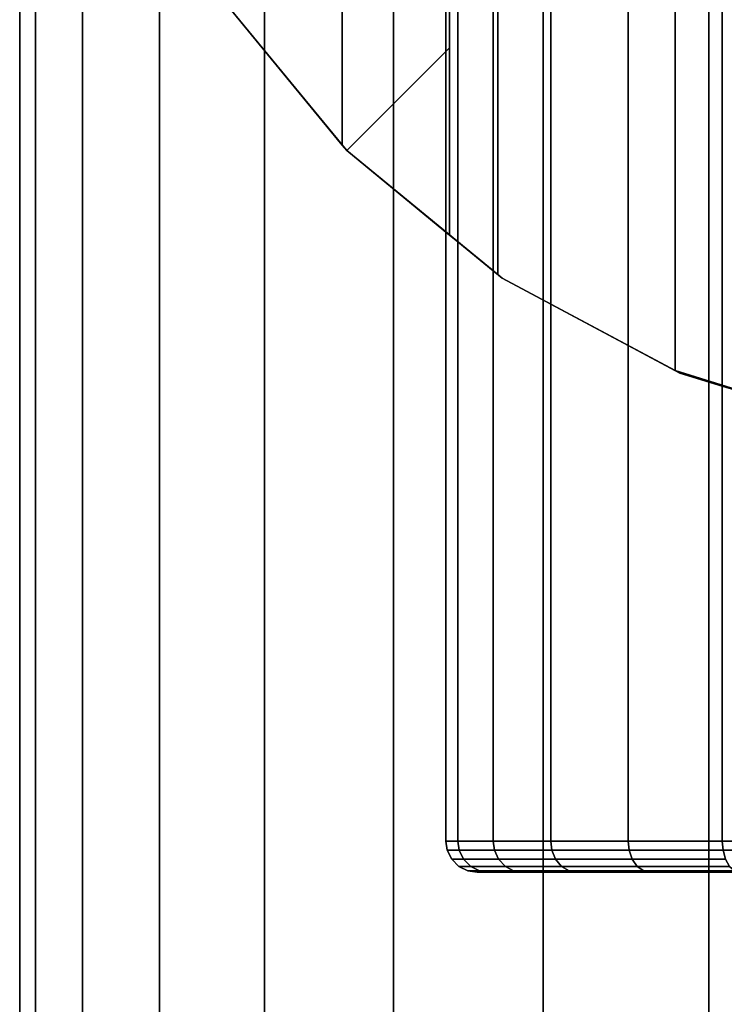
# Model space of a CAD drawing. Extents: x -0.042 to 0.12, y -0.878 to -0.028.
# Drawn here: x -0.02 to -0.009, y -0.776 to -0.76 of the extents above; entities that cross this region are included whole.
import ezdxf

# ---------------------------------------------------------------- set-up
doc = ezdxf.new("R2010")
doc.units = 0
for name, color, linetype in [('L11_ST_TZE_ROHR_FARBE_1', 7, 'CONTINUOUS'), ('L13_ST_TZE_ROHR_FARBE', 7, 'CONTINUOUS'), ('L2_STANGE_FARBE', 7, 'CONTINUOUS')]:
    doc.layers.add(name, color=color, linetype=linetype)

msp = doc.modelspace()

# ---------------------------------------------------------------- linework, layer by layer
at = {"layer": 'L11_ST_TZE_ROHR_FARBE_1', "color": 8}
for points, invisible_edges in [([(-0.012986, -0.726187, 0.635399), (-0.012794, -0.773356, 0.633448), (-0.012986, -0.773356, 0.635399), (-0.012986, -0.726187, 0.635399)], 9), ([(-0.012794, -0.773356, 0.633448), (-0.012986, -0.726187, 0.635399), (-0.012794, -0.726187, 0.633448), (-0.012794, -0.773356, 0.633448)], 9), ([(-0.012794, -0.726187, 0.63735), (-0.012986, -0.773356, 0.635399), (-0.012794, -0.773356, 0.63735), (-0.012794, -0.726187, 0.63735)], 9), ([(-0.012986, -0.773356, 0.635399), (-0.012794, -0.726187, 0.63735), (-0.012986, -0.726187, 0.635399), (-0.012986, -0.773356, 0.635399)], 9), ([(-0.012794, -0.726187, 0.633448), (-0.012225, -0.773356, 0.631572), (-0.012794, -0.773356, 0.633448), (-0.012794, -0.726187, 0.633448)], 9), ([(-0.012225, -0.773356, 0.631572), (-0.012794, -0.726187, 0.633448), (-0.012225, -0.726187, 0.631572), (-0.012225, -0.773356, 0.631572)], 9), ([(-0.012225, -0.726187, 0.639226), (-0.012794, -0.773356, 0.63735), (-0.012225, -0.773356, 0.639226), (-0.012225, -0.726187, 0.639226)], 9), ([(-0.012794, -0.773356, 0.63735), (-0.012225, -0.726187, 0.639226), (-0.012794, -0.726187, 0.63735), (-0.012794, -0.773356, 0.63735)], 9), ([(-0.012225, -0.726187, 0.631572), (-0.011301, -0.773356, 0.629844), (-0.012225, -0.773356, 0.631572), (-0.012225, -0.726187, 0.631572)], 9), ([(-0.011301, -0.773356, 0.629844), (-0.012225, -0.726187, 0.631572), (-0.011301, -0.726187, 0.629844), (-0.011301, -0.773356, 0.629844)], 9), ([(-0.011301, -0.726187, 0.640955), (-0.012225, -0.773356, 0.639226), (-0.011301, -0.773356, 0.640955), (-0.011301, -0.726187, 0.640955)], 9), ([(-0.012225, -0.773356, 0.639226), (-0.011301, -0.726187, 0.640955), (-0.012225, -0.726187, 0.639226), (-0.012225, -0.773356, 0.639226)], 9), ([(-0.011301, -0.726187, 0.629844), (-0.010057, -0.773356, 0.628328), (-0.011301, -0.773356, 0.629844), (-0.011301, -0.726187, 0.629844)], 9), ([(-0.010057, -0.773356, 0.628328), (-0.011301, -0.726187, 0.629844), (-0.010057, -0.726187, 0.628328), (-0.010057, -0.773356, 0.628328)], 9), ([(-0.010057, -0.726187, 0.64247), (-0.011301, -0.773356, 0.640955), (-0.010057, -0.773356, 0.64247), (-0.010057, -0.726187, 0.64247)], 9), ([(-0.011301, -0.773356, 0.640955), (-0.010057, -0.726187, 0.64247), (-0.011301, -0.726187, 0.640955), (-0.011301, -0.773356, 0.640955)], 9), ([(-0.008542, -0.726187, 0.627085), (-0.010057, -0.773356, 0.628328), (-0.010057, -0.726187, 0.628328), (-0.008542, -0.726187, 0.627085)], 9), ([(-0.010057, -0.773356, 0.628328), (-0.008542, -0.726187, 0.627085), (-0.008542, -0.773356, 0.627085), (-0.010057, -0.773356, 0.628328)], 9), ([(-0.008542, -0.773356, 0.643714), (-0.010057, -0.726187, 0.64247), (-0.010057, -0.773356, 0.64247), (-0.008542, -0.773356, 0.643714)], 9), ([(-0.010057, -0.726187, 0.64247), (-0.008542, -0.773356, 0.643714), (-0.008542, -0.726187, 0.643714), (-0.010057, -0.726187, 0.64247)], 9), ([(-0.006813, -0.726187, 0.62616), (-0.008542, -0.773356, 0.627085), (-0.008542, -0.726187, 0.627085), (-0.006813, -0.726187, 0.62616)], 9), ([(-0.008542, -0.773356, 0.627085), (-0.006813, -0.726187, 0.62616), (-0.006813, -0.773356, 0.62616), (-0.008542, -0.773356, 0.627085)], 9), ([(-0.006813, -0.773356, 0.644638), (-0.008542, -0.726187, 0.643714), (-0.008542, -0.773356, 0.643714), (-0.006813, -0.773356, 0.644638)], 9), ([(-0.008542, -0.726187, 0.643714), (-0.006813, -0.773356, 0.644638), (-0.006813, -0.726187, 0.644638), (-0.008542, -0.726187, 0.643714)], 9), ([(-0.012986, -0.773356, 0.635399), (-0.012772, -0.773503, 0.633453), (-0.012964, -0.773503, 0.635399), (-0.012986, -0.773356, 0.635399)], 9), ([(-0.012772, -0.773503, 0.633453), (-0.012986, -0.773356, 0.635399), (-0.012794, -0.773356, 0.633448), (-0.012772, -0.773503, 0.633453)], 9), ([(-0.012964, -0.773503, 0.635399), (-0.012794, -0.773356, 0.63735), (-0.012986, -0.773356, 0.635399), (-0.012964, -0.773503, 0.635399)], 9), ([(-0.012794, -0.773356, 0.63735), (-0.012964, -0.773503, 0.635399), (-0.012772, -0.773503, 0.637346), (-0.012794, -0.773356, 0.63735)], 9), ([(-0.012964, -0.773503, 0.635399), (-0.012702, -0.773647, 0.633467), (-0.012892, -0.773647, 0.635399), (-0.012964, -0.773503, 0.635399)], 9), ([(-0.012702, -0.773647, 0.633467), (-0.012964, -0.773503, 0.635399), (-0.012772, -0.773503, 0.633453), (-0.012702, -0.773647, 0.633467)], 9), ([(-0.012892, -0.773647, 0.635399), (-0.012772, -0.773503, 0.637346), (-0.012964, -0.773503, 0.635399), (-0.012892, -0.773647, 0.635399)], 9), ([(-0.012772, -0.773503, 0.637346), (-0.012892, -0.773647, 0.635399), (-0.012702, -0.773647, 0.637332), (-0.012772, -0.773503, 0.637346)], 9), ([(-0.012794, -0.773356, 0.633448), (-0.012204, -0.773503, 0.631581), (-0.012772, -0.773503, 0.633453), (-0.012794, -0.773356, 0.633448)], 9), ([(-0.012204, -0.773503, 0.631581), (-0.012794, -0.773356, 0.633448), (-0.012225, -0.773356, 0.631572), (-0.012204, -0.773503, 0.631581)], 9), ([(-0.012772, -0.773503, 0.637346), (-0.012225, -0.773356, 0.639226), (-0.012794, -0.773356, 0.63735), (-0.012772, -0.773503, 0.637346)], 9), ([(-0.012225, -0.773356, 0.639226), (-0.012772, -0.773503, 0.637346), (-0.012204, -0.773503, 0.639218), (-0.012225, -0.773356, 0.639226)], 9), ([(-0.012772, -0.773503, 0.633453), (-0.012138, -0.773647, 0.631608), (-0.012702, -0.773647, 0.633467), (-0.012772, -0.773503, 0.633453)], 9), ([(-0.012138, -0.773647, 0.631608), (-0.012772, -0.773503, 0.633453), (-0.012204, -0.773503, 0.631581), (-0.012138, -0.773647, 0.631608)], 9), ([(-0.012702, -0.773647, 0.637332), (-0.012204, -0.773503, 0.639218), (-0.012772, -0.773503, 0.637346), (-0.012702, -0.773647, 0.637332)], 9), ([(-0.012204, -0.773503, 0.639218), (-0.012702, -0.773647, 0.637332), (-0.012138, -0.773647, 0.63919), (-0.012204, -0.773503, 0.639218)], 9), ([(-0.012225, -0.773356, 0.631572), (-0.011282, -0.773503, 0.629856), (-0.012204, -0.773503, 0.631581), (-0.012225, -0.773356, 0.631572)], 9), ([(-0.011282, -0.773503, 0.629856), (-0.012225, -0.773356, 0.631572), (-0.011301, -0.773356, 0.629844), (-0.011282, -0.773503, 0.629856)], 9), ([(-0.012204, -0.773503, 0.639218), (-0.011301, -0.773356, 0.640955), (-0.012225, -0.773356, 0.639226), (-0.012204, -0.773503, 0.639218)], 9), ([(-0.011301, -0.773356, 0.640955), (-0.012204, -0.773503, 0.639218), (-0.011282, -0.773503, 0.640943), (-0.011301, -0.773356, 0.640955)], 9), ([(-0.012204, -0.773503, 0.631581), (-0.011223, -0.773647, 0.629896), (-0.012138, -0.773647, 0.631608), (-0.012204, -0.773503, 0.631581)], 9), ([(-0.011223, -0.773647, 0.629896), (-0.012204, -0.773503, 0.631581), (-0.011282, -0.773503, 0.629856), (-0.011223, -0.773647, 0.629896)], 9), ([(-0.012138, -0.773647, 0.63919), (-0.011282, -0.773503, 0.640943), (-0.012204, -0.773503, 0.639218), (-0.012138, -0.773647, 0.63919)], 9), ([(-0.011282, -0.773503, 0.640943), (-0.012138, -0.773647, 0.63919), (-0.011223, -0.773647, 0.640903), (-0.011282, -0.773503, 0.640943)], 9), ([(-0.011301, -0.773356, 0.629844), (-0.010041, -0.773503, 0.628344), (-0.011282, -0.773503, 0.629856), (-0.011301, -0.773356, 0.629844)], 9), ([(-0.010041, -0.773503, 0.628344), (-0.011301, -0.773356, 0.629844), (-0.010057, -0.773356, 0.628328), (-0.010041, -0.773503, 0.628344)], 9), ([(-0.011282, -0.773503, 0.640943), (-0.010057, -0.773356, 0.64247), (-0.011301, -0.773356, 0.640955), (-0.011282, -0.773503, 0.640943)], 9), ([(-0.010057, -0.773356, 0.64247), (-0.011282, -0.773503, 0.640943), (-0.010041, -0.773503, 0.642455), (-0.010057, -0.773356, 0.64247)], 9), ([(-0.011282, -0.773503, 0.629856), (-0.009991, -0.773647, 0.628394), (-0.011223, -0.773647, 0.629896), (-0.011282, -0.773503, 0.629856)], 9), ([(-0.009991, -0.773647, 0.628394), (-0.011282, -0.773503, 0.629856), (-0.010041, -0.773503, 0.628344), (-0.009991, -0.773647, 0.628394)], 9), ([(-0.011223, -0.773647, 0.640903), (-0.010041, -0.773503, 0.642455), (-0.011282, -0.773503, 0.640943), (-0.011223, -0.773647, 0.640903)], 9), ([(-0.010041, -0.773503, 0.642455), (-0.011223, -0.773647, 0.640903), (-0.009991, -0.773647, 0.642404), (-0.010041, -0.773503, 0.642455)], 9), ([(-0.008542, -0.773356, 0.627085), (-0.010041, -0.773503, 0.628344), (-0.010057, -0.773356, 0.628328), (-0.008542, -0.773356, 0.627085)], 9), ([(-0.010041, -0.773503, 0.642455), (-0.008542, -0.773356, 0.643714), (-0.010057, -0.773356, 0.64247), (-0.010041, -0.773503, 0.642455)], 9), ([(-0.010041, -0.773503, 0.628344), (-0.008542, -0.773356, 0.627085), (-0.008529, -0.773503, 0.627103), (-0.010041, -0.773503, 0.628344)], 9), ([(-0.008542, -0.773356, 0.643714), (-0.010041, -0.773503, 0.642455), (-0.008529, -0.773503, 0.643696), (-0.008542, -0.773356, 0.643714)], 9), ([(-0.008529, -0.773503, 0.627103), (-0.009991, -0.773647, 0.628394), (-0.010041, -0.773503, 0.628344), (-0.008529, -0.773503, 0.627103)], 9), ([(-0.009991, -0.773647, 0.642404), (-0.008529, -0.773503, 0.643696), (-0.010041, -0.773503, 0.642455), (-0.009991, -0.773647, 0.642404)], 9), ([(-0.009991, -0.773647, 0.628394), (-0.008529, -0.773503, 0.627103), (-0.00849, -0.773647, 0.627162), (-0.009991, -0.773647, 0.628394)], 9), ([(-0.008529, -0.773503, 0.643696), (-0.009991, -0.773647, 0.642404), (-0.00849, -0.773647, 0.643636), (-0.008529, -0.773503, 0.643696)], 9), ([(-0.006813, -0.773356, 0.62616), (-0.008529, -0.773503, 0.627103), (-0.008542, -0.773356, 0.627085), (-0.006813, -0.773356, 0.62616)], 9), ([(-0.008529, -0.773503, 0.643696), (-0.006813, -0.773356, 0.644638), (-0.008542, -0.773356, 0.643714), (-0.008529, -0.773503, 0.643696)], 9), ([(-0.008529, -0.773503, 0.627103), (-0.006813, -0.773356, 0.62616), (-0.006804, -0.773503, 0.626181), (-0.008529, -0.773503, 0.627103)], 9), ([(-0.006813, -0.773356, 0.644638), (-0.008529, -0.773503, 0.643696), (-0.006804, -0.773503, 0.644618), (-0.006813, -0.773356, 0.644638)], 9), ([(-0.006804, -0.773503, 0.626181), (-0.00849, -0.773647, 0.627162), (-0.008529, -0.773503, 0.627103), (-0.006804, -0.773503, 0.626181)], 9), ([(-0.00849, -0.773647, 0.643636), (-0.006804, -0.773503, 0.644618), (-0.008529, -0.773503, 0.643696), (-0.00849, -0.773647, 0.643636)], 9), ([(-0.012587, -0.773763, 0.633489), (-0.012892, -0.773647, 0.635399), (-0.012702, -0.773647, 0.633467), (-0.012587, -0.773763, 0.633489)], 9), ([(-0.012892, -0.773647, 0.635399), (-0.012587, -0.773763, 0.633489), (-0.012776, -0.773763, 0.635399), (-0.012892, -0.773647, 0.635399)], 9), ([(-0.012587, -0.773763, 0.637309), (-0.012892, -0.773647, 0.635399), (-0.012776, -0.773763, 0.635399), (-0.012587, -0.773763, 0.637309)], 9), ([(-0.012892, -0.773647, 0.635399), (-0.012587, -0.773763, 0.637309), (-0.012702, -0.773647, 0.637332), (-0.012892, -0.773647, 0.635399)], 9), ([(-0.01203, -0.773763, 0.631653), (-0.012702, -0.773647, 0.633467), (-0.012138, -0.773647, 0.631608), (-0.01203, -0.773763, 0.631653)], 9), ([(-0.012702, -0.773647, 0.633467), (-0.01203, -0.773763, 0.631653), (-0.012587, -0.773763, 0.633489), (-0.012702, -0.773647, 0.633467)], 9), ([(-0.01203, -0.773763, 0.639146), (-0.012702, -0.773647, 0.637332), (-0.012587, -0.773763, 0.637309), (-0.01203, -0.773763, 0.639146)], 9), ([(-0.012702, -0.773647, 0.637332), (-0.01203, -0.773763, 0.639146), (-0.012138, -0.773647, 0.63919), (-0.012702, -0.773647, 0.637332)], 9), ([(-0.011126, -0.773763, 0.62996), (-0.012138, -0.773647, 0.631608), (-0.011223, -0.773647, 0.629896), (-0.011126, -0.773763, 0.62996)], 9), ([(-0.012138, -0.773647, 0.631608), (-0.011126, -0.773763, 0.62996), (-0.01203, -0.773763, 0.631653), (-0.012138, -0.773647, 0.631608)], 9), ([(-0.011126, -0.773763, 0.640838), (-0.012138, -0.773647, 0.63919), (-0.01203, -0.773763, 0.639146), (-0.011126, -0.773763, 0.640838)], 9), ([(-0.012138, -0.773647, 0.63919), (-0.011126, -0.773763, 0.640838), (-0.011223, -0.773647, 0.640903), (-0.012138, -0.773647, 0.63919)], 9), ([(-0.009908, -0.773763, 0.628477), (-0.011223, -0.773647, 0.629896), (-0.009991, -0.773647, 0.628394), (-0.009908, -0.773763, 0.628477)], 9), ([(-0.011223, -0.773647, 0.629896), (-0.009908, -0.773763, 0.628477), (-0.011126, -0.773763, 0.62996), (-0.011223, -0.773647, 0.629896)], 9), ([(-0.009908, -0.773763, 0.642321), (-0.011223, -0.773647, 0.640903), (-0.011126, -0.773763, 0.640838), (-0.009908, -0.773763, 0.642321)], 9), ([(-0.011223, -0.773647, 0.640903), (-0.009908, -0.773763, 0.642321), (-0.009991, -0.773647, 0.642404), (-0.011223, -0.773647, 0.640903)], 9), ([(-0.008425, -0.773763, 0.62726), (-0.009991, -0.773647, 0.628394), (-0.00849, -0.773647, 0.627162), (-0.008425, -0.773763, 0.62726)], 9), ([(-0.009991, -0.773647, 0.628394), (-0.008425, -0.773763, 0.62726), (-0.009908, -0.773763, 0.628477), (-0.009991, -0.773647, 0.628394)], 9), ([(-0.008425, -0.773763, 0.643539), (-0.009991, -0.773647, 0.642404), (-0.009908, -0.773763, 0.642321), (-0.008425, -0.773763, 0.643539)], 9), ([(-0.009991, -0.773647, 0.642404), (-0.008425, -0.773763, 0.643539), (-0.00849, -0.773647, 0.643636), (-0.009991, -0.773647, 0.642404)], 9), ([(-0.012446, -0.773834, 0.633518), (-0.012776, -0.773763, 0.635399), (-0.012587, -0.773763, 0.633489), (-0.012446, -0.773834, 0.633518)], 9), ([(-0.012776, -0.773763, 0.635399), (-0.012446, -0.773834, 0.633518), (-0.012631, -0.773834, 0.635399), (-0.012776, -0.773763, 0.635399)], 9), ([(-0.012446, -0.773834, 0.637281), (-0.012776, -0.773763, 0.635399), (-0.012631, -0.773834, 0.635399), (-0.012446, -0.773834, 0.637281)], 9), ([(-0.012776, -0.773763, 0.635399), (-0.012446, -0.773834, 0.637281), (-0.012587, -0.773763, 0.637309), (-0.012776, -0.773763, 0.635399)], 9), ([(-0.011897, -0.773834, 0.631708), (-0.012587, -0.773763, 0.633489), (-0.01203, -0.773763, 0.631653), (-0.011897, -0.773834, 0.631708)], 9), ([(-0.012587, -0.773763, 0.633489), (-0.011897, -0.773834, 0.631708), (-0.012446, -0.773834, 0.633518), (-0.012587, -0.773763, 0.633489)], 9), ([(-0.011897, -0.773834, 0.63909), (-0.012587, -0.773763, 0.637309), (-0.012446, -0.773834, 0.637281), (-0.011897, -0.773834, 0.63909)], 9), ([(-0.012587, -0.773763, 0.637309), (-0.011897, -0.773834, 0.63909), (-0.01203, -0.773763, 0.639146), (-0.012587, -0.773763, 0.637309)], 9), ([(-0.011006, -0.773834, 0.630041), (-0.01203, -0.773763, 0.631653), (-0.011126, -0.773763, 0.62996), (-0.011006, -0.773834, 0.630041)], 9), ([(-0.01203, -0.773763, 0.631653), (-0.011006, -0.773834, 0.630041), (-0.011897, -0.773834, 0.631708), (-0.01203, -0.773763, 0.631653)], 9), ([(-0.011006, -0.773834, 0.640758), (-0.01203, -0.773763, 0.639146), (-0.011897, -0.773834, 0.63909), (-0.011006, -0.773834, 0.640758)], 9), ([(-0.01203, -0.773763, 0.639146), (-0.011006, -0.773834, 0.640758), (-0.011126, -0.773763, 0.640838), (-0.01203, -0.773763, 0.639146)], 9), ([(-0.009806, -0.773834, 0.628579), (-0.011126, -0.773763, 0.62996), (-0.009908, -0.773763, 0.628477), (-0.009806, -0.773834, 0.628579)], 9), ([(-0.011126, -0.773763, 0.62996), (-0.009806, -0.773834, 0.628579), (-0.011006, -0.773834, 0.630041), (-0.011126, -0.773763, 0.62996)], 9), ([(-0.009806, -0.773834, 0.642219), (-0.011126, -0.773763, 0.640838), (-0.011006, -0.773834, 0.640758), (-0.009806, -0.773834, 0.642219)], 9), ([(-0.011126, -0.773763, 0.640838), (-0.009806, -0.773834, 0.642219), (-0.009908, -0.773763, 0.642321), (-0.011126, -0.773763, 0.640838)], 9), ([(-0.008345, -0.773834, 0.62738), (-0.009908, -0.773763, 0.628477), (-0.008425, -0.773763, 0.62726), (-0.008345, -0.773834, 0.62738)], 9), ([(-0.009908, -0.773763, 0.628477), (-0.008345, -0.773834, 0.62738), (-0.009806, -0.773834, 0.628579), (-0.009908, -0.773763, 0.628477)], 9), ([(-0.008345, -0.773834, 0.643419), (-0.009908, -0.773763, 0.642321), (-0.009806, -0.773834, 0.642219), (-0.008345, -0.773834, 0.643419)], 9), ([(-0.009908, -0.773763, 0.642321), (-0.008345, -0.773834, 0.643419), (-0.008425, -0.773763, 0.643539), (-0.009908, -0.773763, 0.642321)], 9), ([(-0.012301, -0.773856, 0.633546), (-0.012631, -0.773834, 0.635399), (-0.012446, -0.773834, 0.633518), (-0.012301, -0.773856, 0.633546)], 9), ([(-0.012631, -0.773834, 0.635399), (-0.012301, -0.773856, 0.633546), (-0.012484, -0.773856, 0.635399), (-0.012631, -0.773834, 0.635399)], 9), ([(-0.012301, -0.773856, 0.637252), (-0.012631, -0.773834, 0.635399), (-0.012484, -0.773856, 0.635399), (-0.012301, -0.773856, 0.637252)], 9), ([(-0.012631, -0.773834, 0.635399), (-0.012301, -0.773856, 0.637252), (-0.012446, -0.773834, 0.637281), (-0.012631, -0.773834, 0.635399)], 9), ([(-0.012484, -0.773856, 0.635399), (-0.012301, -0.773856, 0.633546), (-0.002986, -0.773856, 0.635399), (-0.012484, -0.773856, 0.635399)], 8), ([(-0.012301, -0.773856, 0.637252), (-0.012484, -0.773856, 0.635399), (-0.002986, -0.773856, 0.635399), (-0.012301, -0.773856, 0.637252)], 8), ([(-0.011761, -0.773856, 0.631765), (-0.012446, -0.773834, 0.633518), (-0.011897, -0.773834, 0.631708), (-0.011761, -0.773856, 0.631765)], 9), ([(-0.012446, -0.773834, 0.633518), (-0.011761, -0.773856, 0.631765), (-0.012301, -0.773856, 0.633546), (-0.012446, -0.773834, 0.633518)], 9), ([(-0.011761, -0.773856, 0.639034), (-0.012446, -0.773834, 0.637281), (-0.012301, -0.773856, 0.637252), (-0.011761, -0.773856, 0.639034)], 9), ([(-0.012446, -0.773834, 0.637281), (-0.011761, -0.773856, 0.639034), (-0.011897, -0.773834, 0.63909), (-0.012446, -0.773834, 0.637281)], 9), ([(-0.002986, -0.773856, 0.635399), (-0.012301, -0.773856, 0.633546), (-0.011761, -0.773856, 0.631765), (-0.002986, -0.773856, 0.635399)], 8), ([(-0.011761, -0.773856, 0.639034), (-0.012301, -0.773856, 0.637252), (-0.002986, -0.773856, 0.635399), (-0.011761, -0.773856, 0.639034)], 8), ([(-0.010883, -0.773856, 0.630123), (-0.011897, -0.773834, 0.631708), (-0.011006, -0.773834, 0.630041), (-0.010883, -0.773856, 0.630123)], 9), ([(-0.011897, -0.773834, 0.631708), (-0.010883, -0.773856, 0.630123), (-0.011761, -0.773856, 0.631765), (-0.011897, -0.773834, 0.631708)], 9), ([(-0.010883, -0.773856, 0.640676), (-0.011897, -0.773834, 0.63909), (-0.011761, -0.773856, 0.639034), (-0.010883, -0.773856, 0.640676)], 9), ([(-0.011897, -0.773834, 0.63909), (-0.010883, -0.773856, 0.640676), (-0.011006, -0.773834, 0.640758), (-0.011897, -0.773834, 0.63909)], 9), ([(-0.002986, -0.773856, 0.635399), (-0.011761, -0.773856, 0.631765), (-0.010883, -0.773856, 0.630123), (-0.002986, -0.773856, 0.635399)], 8), ([(-0.010883, -0.773856, 0.640676), (-0.011761, -0.773856, 0.639034), (-0.002986, -0.773856, 0.635399), (-0.010883, -0.773856, 0.640676)], 8), ([(-0.009702, -0.773856, 0.628683), (-0.011006, -0.773834, 0.630041), (-0.009806, -0.773834, 0.628579), (-0.009702, -0.773856, 0.628683)], 9), ([(-0.011006, -0.773834, 0.630041), (-0.009702, -0.773856, 0.628683), (-0.010883, -0.773856, 0.630123), (-0.011006, -0.773834, 0.630041)], 9), ([(-0.009702, -0.773856, 0.642115), (-0.011006, -0.773834, 0.640758), (-0.010883, -0.773856, 0.640676), (-0.009702, -0.773856, 0.642115)], 9), ([(-0.011006, -0.773834, 0.640758), (-0.009702, -0.773856, 0.642115), (-0.009806, -0.773834, 0.642219), (-0.011006, -0.773834, 0.640758)], 9), ([(-0.002986, -0.773856, 0.635399), (-0.010883, -0.773856, 0.630123), (-0.009702, -0.773856, 0.628683), (-0.002986, -0.773856, 0.635399)], 8), ([(-0.009702, -0.773856, 0.642115), (-0.010883, -0.773856, 0.640676), (-0.002986, -0.773856, 0.635399), (-0.009702, -0.773856, 0.642115)], 8), ([(-0.008263, -0.773856, 0.627502), (-0.009806, -0.773834, 0.628579), (-0.008345, -0.773834, 0.62738), (-0.008263, -0.773856, 0.627502)], 9), ([(-0.009806, -0.773834, 0.628579), (-0.008263, -0.773856, 0.627502), (-0.009702, -0.773856, 0.628683), (-0.009806, -0.773834, 0.628579)], 9), ([(-0.008263, -0.773856, 0.643296), (-0.009806, -0.773834, 0.642219), (-0.009702, -0.773856, 0.642115), (-0.008263, -0.773856, 0.643296)], 9), ([(-0.009806, -0.773834, 0.642219), (-0.008263, -0.773856, 0.643296), (-0.008345, -0.773834, 0.643419), (-0.009806, -0.773834, 0.642219)], 9), ([(-0.002986, -0.773856, 0.635399), (-0.009702, -0.773856, 0.628683), (-0.008263, -0.773856, 0.627502), (-0.002986, -0.773856, 0.635399)], 8), ([(-0.008263, -0.773856, 0.643296), (-0.009702, -0.773856, 0.642115), (-0.002986, -0.773856, 0.635399), (-0.008263, -0.773856, 0.643296)], 8)]:
    msp.add_3dface(points, dxfattribs=dict(at, invisible_edges=invisible_edges))
at = {"layer": 'L13_ST_TZE_ROHR_FARBE', "color": 8}
for points, invisible_edges in [([(-0.0093, -0.735383, 0.654808), (-0.006205, -0.766749, 0.653813), (-0.006132, -0.734405, 0.653805), (-0.0093, -0.735383, 0.654808)], 9), ([(-0.006813, -0.734612, 0.644118), (-0.008542, -0.76604, 0.642501), (-0.008542, -0.735136, 0.642501), (-0.006813, -0.734612, 0.644118)], 9), ([(-0.008542, -0.76604, 0.642501), (-0.006813, -0.734612, 0.644118), (-0.006813, -0.766564, 0.644118), (-0.008542, -0.76604, 0.642501)], 9), ([(-0.008542, -0.735136, 0.642501), (-0.009227, -0.765832, 0.641516), (-0.010057, -0.765388, 0.640325), (-0.008542, -0.735136, 0.642501)], 13), ([(-0.008542, -0.735136, 0.642501), (-0.010057, -0.765388, 0.640325), (-0.010057, -0.735788, 0.640325), (-0.008542, -0.735136, 0.642501)], 13), ([(-0.009227, -0.765832, 0.641516), (-0.008542, -0.735136, 0.642501), (-0.008542, -0.76604, 0.642501), (-0.009227, -0.765832, 0.641516)], 9), ([(-0.01208, -0.736869, 0.656384), (-0.01208, -0.764307, 0.656384), (-0.0093, -0.735383, 0.654808), (-0.01208, -0.736869, 0.656384)], 11), ([(-0.0093, -0.735383, 0.654808), (-0.01208, -0.764307, 0.656384), (-0.0093, -0.765793, 0.654808), (-0.0093, -0.735383, 0.654808)], 9), ([(-0.006205, -0.766749, 0.653813), (-0.0093, -0.735383, 0.654808), (-0.0093, -0.765793, 0.654808), (-0.006205, -0.766749, 0.653813)], 9), ([(-0.011301, -0.764724, 0.637673), (-0.010057, -0.735788, 0.640325), (-0.010057, -0.765388, 0.640325), (-0.011301, -0.764724, 0.637673)], 9), ([(-0.010057, -0.735788, 0.640325), (-0.011301, -0.764724, 0.637673), (-0.011301, -0.736452, 0.637673), (-0.010057, -0.735788, 0.640325)], 9), ([(-0.011301, -0.736452, 0.637673), (-0.01208, -0.764307, 0.635121), (-0.012225, -0.764188, 0.634647), (-0.011301, -0.736452, 0.637673)], 13), ([(-0.011301, -0.736452, 0.637673), (-0.012225, -0.764188, 0.634647), (-0.012225, -0.736988, 0.634647), (-0.011301, -0.736452, 0.637673)], 13), ([(-0.01208, -0.764307, 0.635121), (-0.011301, -0.736452, 0.637673), (-0.011301, -0.764724, 0.637673), (-0.01208, -0.764307, 0.635121)], 9), ([(-0.01458, -0.738921, 0.658538), (-0.012153, -0.764247, 0.656426), (-0.012153, -0.736929, 0.656426), (-0.01458, -0.738921, 0.658538)], 9), ([(-0.012153, -0.764247, 0.656426), (-0.01208, -0.736869, 0.656384), (-0.012153, -0.736929, 0.656426), (-0.012153, -0.764247, 0.656426)], 9), ([(-0.01208, -0.736869, 0.656384), (-0.012153, -0.764247, 0.656426), (-0.01208, -0.764307, 0.656384), (-0.01208, -0.736869, 0.656384)], 13), ([(-0.012794, -0.763721, 0.631364), (-0.012225, -0.736988, 0.634647), (-0.012225, -0.764188, 0.634647), (-0.012794, -0.763721, 0.631364)], 9), ([(-0.012225, -0.736988, 0.634647), (-0.012794, -0.763721, 0.631364), (-0.012794, -0.737455, 0.631364), (-0.012225, -0.736988, 0.634647)], 9), ([(-0.012986, -0.763564, 0.62795), (-0.012794, -0.737455, 0.631364), (-0.012794, -0.763721, 0.631364), (-0.012986, -0.763564, 0.62795)], 9), ([(-0.012794, -0.737455, 0.631364), (-0.012986, -0.763564, 0.62795), (-0.012986, -0.737612, 0.62795), (-0.012794, -0.737455, 0.631364)], 9), ([(-0.012986, -0.763564, 0.62795), (-0.012927, -0.760602, 0.6269), (-0.012986, -0.737612, 0.62795), (-0.012986, -0.763564, 0.62795)], 11), ([(-0.012986, -0.737612, 0.62795), (-0.012927, -0.760602, 0.6269), (-0.012927, -0.757279, 0.6269), (-0.012986, -0.737612, 0.62795)], 13), ([(-0.014653, -0.73901, 0.658602), (-0.01458, -0.762255, 0.658538), (-0.01458, -0.738921, 0.658538), (-0.014653, -0.73901, 0.658602)], 11), ([(-0.01458, -0.738921, 0.658538), (-0.01458, -0.762255, 0.658538), (-0.012153, -0.764247, 0.656426), (-0.01458, -0.738921, 0.658538)], 13), ([(-0.014653, -0.73901, 0.658602), (-0.016632, -0.759755, 0.661159), (-0.014653, -0.762166, 0.658602), (-0.014653, -0.73901, 0.658602)], 9), ([(-0.01458, -0.762255, 0.658538), (-0.014653, -0.73901, 0.658602), (-0.014653, -0.762166, 0.658602), (-0.01458, -0.762255, 0.658538)], 9), ([(-0.012927, -0.757279, 0.6269), (-0.01458, -0.762255, 0.6269), (-0.016632, -0.759755, 0.6269), (-0.012927, -0.757279, 0.6269)], 9), ([(-0.01458, -0.762255, 0.6269), (-0.012927, -0.757279, 0.6269), (-0.012927, -0.760602, 0.6269), (-0.01458, -0.762255, 0.6269)], 9), ([(-0.01458, -0.762255, 0.6269), (-0.014653, -0.762166, 0.658602), (-0.016632, -0.759755, 0.6269), (-0.01458, -0.762255, 0.6269)], 11), ([(-0.016632, -0.759755, 0.6269), (-0.014653, -0.762166, 0.658602), (-0.016632, -0.759755, 0.661159), (-0.016632, -0.759755, 0.6269)], 9), ([(-0.012927, -0.763612, 0.6269), (-0.01458, -0.762255, 0.6269), (-0.012927, -0.760602, 0.6269), (-0.012927, -0.763612, 0.6269)], 8), ([(-0.012927, -0.760602, 0.6269), (-0.012986, -0.763564, 0.62795), (-0.012927, -0.763612, 0.6269), (-0.012927, -0.760602, 0.6269)], 9), ([(-0.014653, -0.762166, 0.658602), (-0.01458, -0.762255, 0.6269), (-0.01458, -0.762255, 0.658538), (-0.014653, -0.762166, 0.658602)], 9), ([(-0.012986, -0.763564, 0.62795), (-0.01458, -0.762255, 0.6269), (-0.012927, -0.763612, 0.6269), (-0.012986, -0.763564, 0.62795)], 9), ([(-0.01458, -0.762255, 0.6269), (-0.012986, -0.763564, 0.62795), (-0.01458, -0.762255, 0.658538), (-0.01458, -0.762255, 0.6269)], 11), ([(-0.01458, -0.762255, 0.658538), (-0.012986, -0.763564, 0.62795), (-0.012794, -0.763721, 0.631364), (-0.01458, -0.762255, 0.658538)], 13), ([(-0.01458, -0.762255, 0.658538), (-0.012794, -0.763721, 0.631364), (-0.012225, -0.764188, 0.634647), (-0.01458, -0.762255, 0.658538)], 13), ([(-0.01458, -0.762255, 0.658538), (-0.012225, -0.764188, 0.634647), (-0.01208, -0.764307, 0.635121), (-0.01458, -0.762255, 0.658538)], 13), ([(-0.01458, -0.762255, 0.658538), (-0.01208, -0.764307, 0.635121), (-0.012153, -0.764247, 0.656426), (-0.01458, -0.762255, 0.658538)], 11), ([(-0.012153, -0.764247, 0.656426), (-0.01208, -0.764307, 0.635121), (-0.01208, -0.764307, 0.656384), (-0.012153, -0.764247, 0.656426)], 9), ([(-0.011301, -0.764724, 0.637673), (-0.01208, -0.764307, 0.656384), (-0.01208, -0.764307, 0.635121), (-0.011301, -0.764724, 0.637673)], 9), ([(-0.01208, -0.764307, 0.656384), (-0.011301, -0.764724, 0.637673), (-0.010057, -0.765388, 0.640325), (-0.01208, -0.764307, 0.656384)], 13), ([(-0.01208, -0.764307, 0.656384), (-0.010057, -0.765388, 0.640325), (-0.009227, -0.765832, 0.641516), (-0.01208, -0.764307, 0.656384)], 13), ([(-0.01208, -0.764307, 0.656384), (-0.009227, -0.765832, 0.641516), (-0.0093, -0.765793, 0.654808), (-0.01208, -0.764307, 0.656384)], 9), ([(-0.008542, -0.76604, 0.642501), (-0.0093, -0.765793, 0.654808), (-0.009227, -0.765832, 0.641516), (-0.008542, -0.76604, 0.642501)], 9), ([(-0.0093, -0.765793, 0.654808), (-0.008542, -0.76604, 0.642501), (-0.006813, -0.766564, 0.644118), (-0.0093, -0.765793, 0.654808)], 13), ([(-0.0093, -0.765793, 0.654808), (-0.006813, -0.766564, 0.644118), (-0.006132, -0.766771, 0.644479), (-0.0093, -0.765793, 0.654808)], 13), ([(-0.0093, -0.765793, 0.654808), (-0.006132, -0.766771, 0.644479), (-0.006205, -0.766749, 0.653813), (-0.0093, -0.765793, 0.654808)], 9)]:
    msp.add_3dface(points, dxfattribs=dict(at, invisible_edges=invisible_edges))
at = {"layer": 'L2_STANGE_FARBE', "color": 8, "invisible_edges": 9}
for points in [[(-0.019587, -0.792841, 0.673242), (-0.019839, -0.050175, 0.670304), (-0.019839, -0.79295, 0.670316), (-0.019587, -0.792841, 0.673242)], [(-0.019839, -0.050175, 0.670304), (-0.019587, -0.792841, 0.673242), (-0.019587, -0.050175, 0.673232), (-0.019839, -0.050175, 0.670304)], [(-0.019839, -0.79295, 0.670316), (-0.019587, -0.050175, 0.667376), (-0.019587, -0.793059, 0.66739), (-0.019839, -0.79295, 0.670316)], [(-0.019587, -0.050175, 0.667376), (-0.019839, -0.79295, 0.670316), (-0.019839, -0.050175, 0.670304), (-0.019587, -0.050175, 0.667376)], [(-0.018831, -0.792736, 0.676079), (-0.019587, -0.050175, 0.673232), (-0.019587, -0.792841, 0.673242), (-0.018831, -0.792736, 0.676079)], [(-0.019587, -0.050175, 0.673232), (-0.018831, -0.792736, 0.676079), (-0.018831, -0.050175, 0.676071), (-0.019587, -0.050175, 0.673232)], [(-0.019587, -0.793059, 0.66739), (-0.018831, -0.050175, 0.664537), (-0.018831, -0.793164, 0.664553), (-0.019587, -0.793059, 0.66739)], [(-0.018831, -0.050175, 0.664537), (-0.019587, -0.793059, 0.66739), (-0.019587, -0.050175, 0.667376), (-0.018831, -0.050175, 0.664537)], [(-0.01759, -0.792637, 0.678741), (-0.018831, -0.050175, 0.676071), (-0.018831, -0.792736, 0.676079), (-0.01759, -0.792637, 0.678741)], [(-0.018831, -0.050175, 0.676071), (-0.01759, -0.792637, 0.678741), (-0.01759, -0.050175, 0.678735), (-0.018831, -0.050175, 0.676071)], [(-0.018831, -0.793164, 0.664553), (-0.01759, -0.050175, 0.661874), (-0.01759, -0.793263, 0.661891), (-0.018831, -0.793164, 0.664553)], [(-0.01759, -0.050175, 0.661874), (-0.018831, -0.793164, 0.664553), (-0.018831, -0.050175, 0.664537), (-0.01759, -0.050175, 0.661874)], [(-0.015904, -0.792548, 0.681146), (-0.01759, -0.050175, 0.678735), (-0.01759, -0.792637, 0.678741), (-0.015904, -0.792548, 0.681146)], [(-0.01759, -0.050175, 0.678735), (-0.015904, -0.792548, 0.681146), (-0.015904, -0.050175, 0.681142), (-0.01759, -0.050175, 0.678735)], [(-0.01759, -0.793263, 0.661891), (-0.015904, -0.050175, 0.659467), (-0.015904, -0.793352, 0.659486), (-0.01759, -0.793263, 0.661891)], [(-0.015904, -0.050175, 0.659467), (-0.01759, -0.793263, 0.661891), (-0.01759, -0.050175, 0.661874), (-0.015904, -0.050175, 0.659467)], [(-0.013826, -0.792471, 0.683222), (-0.015904, -0.050175, 0.681142), (-0.015904, -0.792548, 0.681146), (-0.013826, -0.792471, 0.683222)], [(-0.015904, -0.050175, 0.681142), (-0.013826, -0.792471, 0.683222), (-0.013826, -0.050175, 0.683219), (-0.015904, -0.050175, 0.681142)], [(-0.013826, -0.050175, 0.657389), (-0.015904, -0.793352, 0.659486), (-0.015904, -0.050175, 0.659467), (-0.013826, -0.050175, 0.657389)], [(-0.015904, -0.793352, 0.659486), (-0.013826, -0.050175, 0.657389), (-0.013826, -0.793429, 0.65741), (-0.015904, -0.793352, 0.659486)], [(-0.01142, -0.792408, 0.684907), (-0.013826, -0.050175, 0.683219), (-0.013826, -0.792471, 0.683222), (-0.01142, -0.792408, 0.684907)], [(-0.013826, -0.050175, 0.683219), (-0.01142, -0.792408, 0.684907), (-0.01142, -0.050175, 0.684905), (-0.013826, -0.050175, 0.683219)], [(-0.013826, -0.050175, 0.657389), (-0.01142, -0.793492, 0.655725), (-0.013826, -0.793429, 0.65741), (-0.013826, -0.050175, 0.657389)], [(-0.01142, -0.793492, 0.655725), (-0.013826, -0.050175, 0.657389), (-0.01142, -0.050175, 0.655703), (-0.01142, -0.793492, 0.655725)], [(-0.008756, -0.792362, 0.686147), (-0.01142, -0.050175, 0.684905), (-0.01142, -0.792408, 0.684907), (-0.008756, -0.792362, 0.686147)], [(-0.01142, -0.050175, 0.684905), (-0.008756, -0.792362, 0.686147), (-0.008756, -0.050175, 0.686146), (-0.01142, -0.050175, 0.684905)], [(-0.008756, -0.050175, 0.654463), (-0.01142, -0.793492, 0.655725), (-0.01142, -0.050175, 0.655703), (-0.008756, -0.050175, 0.654463)], [(-0.01142, -0.793492, 0.655725), (-0.008756, -0.050175, 0.654463), (-0.008756, -0.793538, 0.654485), (-0.01142, -0.793492, 0.655725)], [(-0.005917, -0.792334, 0.686902), (-0.008756, -0.050175, 0.686146), (-0.008756, -0.792362, 0.686147), (-0.005917, -0.792334, 0.686902)], [(-0.008756, -0.050175, 0.686146), (-0.005917, -0.792334, 0.686902), (-0.005917, -0.050175, 0.686902), (-0.008756, -0.050175, 0.686146)], [(-0.005917, -0.050175, 0.653706), (-0.008756, -0.793538, 0.654485), (-0.008756, -0.050175, 0.654463), (-0.005917, -0.050175, 0.653706)], [(-0.008756, -0.793538, 0.654485), (-0.005917, -0.050175, 0.653706), (-0.005917, -0.793566, 0.653729), (-0.008756, -0.793538, 0.654485)], [(-0.019587, -0.792695, 0.804277), (-0.019839, -0.103665, 0.807307), (-0.019587, -0.103663, 0.804379), (-0.019587, -0.792695, 0.804277)], [(-0.019839, -0.103665, 0.807307), (-0.019587, -0.792695, 0.804277), (-0.019839, -0.792773, 0.807203), (-0.019839, -0.103665, 0.807307)], [(-0.019839, -0.792773, 0.807203), (-0.019587, -0.103666, 0.810235), (-0.019839, -0.103665, 0.807307), (-0.019839, -0.792773, 0.807203)], [(-0.019587, -0.103666, 0.810235), (-0.019839, -0.792773, 0.807203), (-0.019587, -0.792851, 0.81013), (-0.019587, -0.103666, 0.810235)], [(-0.018831, -0.79262, 0.801438), (-0.019587, -0.103663, 0.804379), (-0.018831, -0.103661, 0.80154), (-0.018831, -0.79262, 0.801438)], [(-0.019587, -0.103663, 0.804379), (-0.018831, -0.79262, 0.801438), (-0.019587, -0.792695, 0.804277), (-0.019587, -0.103663, 0.804379)], [(-0.019587, -0.792851, 0.81013), (-0.018831, -0.103668, 0.813074), (-0.019587, -0.103666, 0.810235), (-0.019587, -0.792851, 0.81013)], [(-0.018831, -0.103668, 0.813074), (-0.019587, -0.792851, 0.81013), (-0.018831, -0.792927, 0.812969), (-0.018831, -0.103668, 0.813074)], [(-0.01759, -0.792549, 0.798776), (-0.018831, -0.103661, 0.80154), (-0.01759, -0.10366, 0.798876), (-0.01759, -0.792549, 0.798776)], [(-0.018831, -0.103661, 0.80154), (-0.01759, -0.792549, 0.798776), (-0.018831, -0.79262, 0.801438), (-0.018831, -0.103661, 0.80154)], [(-0.018831, -0.792927, 0.812969), (-0.01759, -0.10367, 0.815738), (-0.018831, -0.103668, 0.813074), (-0.018831, -0.792927, 0.812969)], [(-0.01759, -0.10367, 0.815738), (-0.018831, -0.792927, 0.812969), (-0.01759, -0.792998, 0.815631), (-0.01759, -0.10367, 0.815738)], [(-0.015904, -0.792485, 0.79637), (-0.01759, -0.10366, 0.798876), (-0.015904, -0.103658, 0.79647), (-0.015904, -0.792485, 0.79637)], [(-0.01759, -0.10366, 0.798876), (-0.015904, -0.792485, 0.79637), (-0.01759, -0.792549, 0.798776), (-0.01759, -0.10366, 0.798876)], [(-0.01759, -0.792998, 0.815631), (-0.015904, -0.103671, 0.818144), (-0.01759, -0.10367, 0.815738), (-0.01759, -0.792998, 0.815631)], [(-0.015904, -0.103671, 0.818144), (-0.01759, -0.792998, 0.815631), (-0.015904, -0.793062, 0.818037), (-0.015904, -0.103671, 0.818144)], [(-0.013826, -0.103657, 0.794392), (-0.015904, -0.792485, 0.79637), (-0.015904, -0.103658, 0.79647), (-0.013826, -0.103657, 0.794392)], [(-0.015904, -0.792485, 0.79637), (-0.013826, -0.103657, 0.794392), (-0.013826, -0.792429, 0.794293), (-0.015904, -0.792485, 0.79637)], [(-0.013826, -0.793117, 0.820114), (-0.015904, -0.103671, 0.818144), (-0.015904, -0.793062, 0.818037), (-0.013826, -0.793117, 0.820114)], [(-0.015904, -0.103671, 0.818144), (-0.013826, -0.793117, 0.820114), (-0.013826, -0.103672, 0.820222), (-0.015904, -0.103671, 0.818144)], [(-0.01142, -0.103656, 0.792706), (-0.013826, -0.792429, 0.794293), (-0.013826, -0.103657, 0.794392), (-0.01142, -0.103656, 0.792706)], [(-0.013826, -0.792429, 0.794293), (-0.01142, -0.103656, 0.792706), (-0.01142, -0.792384, 0.792608), (-0.013826, -0.792429, 0.794293)], [(-0.01142, -0.793162, 0.821799), (-0.013826, -0.103672, 0.820222), (-0.013826, -0.793117, 0.820114), (-0.01142, -0.793162, 0.821799)], [(-0.013826, -0.103672, 0.820222), (-0.01142, -0.793162, 0.821799), (-0.01142, -0.103673, 0.821908), (-0.013826, -0.103672, 0.820222)], [(-0.008756, -0.103655, 0.791465), (-0.01142, -0.792384, 0.792608), (-0.01142, -0.103656, 0.792706), (-0.008756, -0.103655, 0.791465)], [(-0.01142, -0.792384, 0.792608), (-0.008756, -0.103655, 0.791465), (-0.008756, -0.792351, 0.791367), (-0.01142, -0.792384, 0.792608)], [(-0.008756, -0.793195, 0.82304), (-0.01142, -0.103673, 0.821908), (-0.01142, -0.793162, 0.821799), (-0.008756, -0.793195, 0.82304)], [(-0.01142, -0.103673, 0.821908), (-0.008756, -0.793195, 0.82304), (-0.008756, -0.103674, 0.823149), (-0.01142, -0.103673, 0.821908)], [(-0.005917, -0.103655, 0.790709), (-0.008756, -0.792351, 0.791367), (-0.008756, -0.103655, 0.791465), (-0.005917, -0.103655, 0.790709)], [(-0.008756, -0.792351, 0.791367), (-0.005917, -0.103655, 0.790709), (-0.005917, -0.792331, 0.790611), (-0.008756, -0.792351, 0.791367)], [(-0.005917, -0.793215, 0.823795), (-0.008756, -0.103674, 0.823149), (-0.008756, -0.793195, 0.82304), (-0.005917, -0.793215, 0.823795)], [(-0.008756, -0.103674, 0.823149), (-0.005917, -0.793215, 0.823795), (-0.005917, -0.103674, 0.823905), (-0.008756, -0.103674, 0.823149)]]:
    msp.add_3dface(points, dxfattribs=at)

doc.saveas('drawing.dxf')
